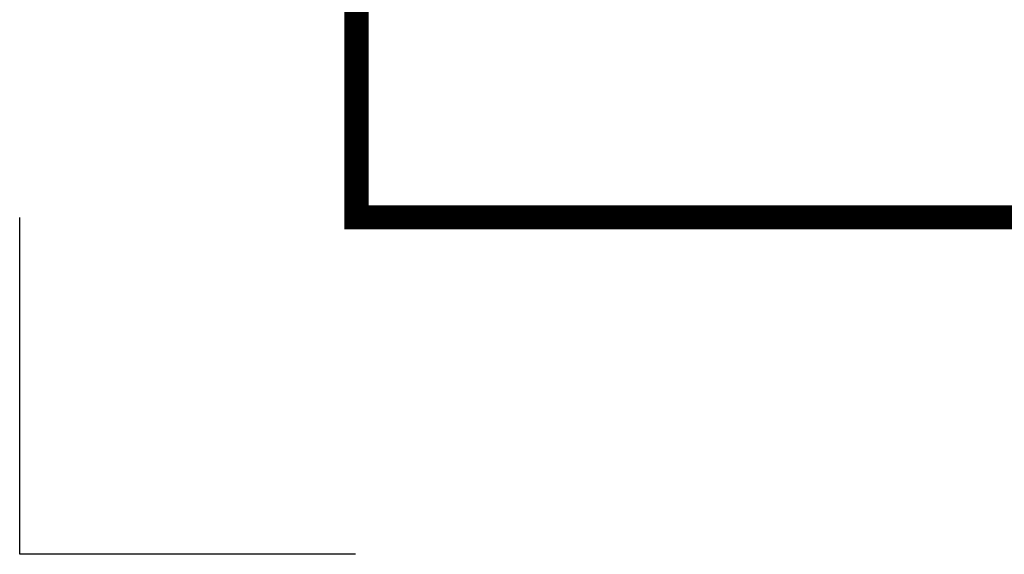
# Model space of a CAD drawing. Extents: x 0 to 1855, y 0 to 1041.
# Drawn here: x 0 to 20, y 744 to 755 of the extents above; entities that cross this region are included whole.
import ezdxf
from ezdxf.enums import TextEntityAlignment as Align

# ---------------------------------------------------------------- set-up
doc = ezdxf.new("R2010")
doc.units = 0
doc.header["$MEASUREMENT"] = 0
doc.layers.add('CC_BORDER', color=5, linetype='CONTINUOUS')
doc.layers.add('CC_DETAILS', color=5, linetype='CONTINUOUS')
doc.styles.add('STYLE1', font='swissl.ttf')

# ---------------------------------------------------------------- blocks, each defined once
blk = doc.blocks.new('CC_BORDER')
at = {"layer": 'CC_BORDER', "const_width": 0.5}
blk.add_lwpolyline([(-1593, -343), (-1397, -343), (-1397, -60), (-1593, -60)], close=True, dxfattribs=at)
at = {"layer": 'CC_BORDER'}
blk.add_lwpolyline([(-1593.024, -350.004), (-1600, -350), (-1600, -343.002)], dxfattribs=at)
at = {"layer": 'CC_BORDER', "color": 4, "style": 'STYLE1'}
for tag, p in [('PRODUCT', (-1412, -319.06)), ('TITLE_1', (-1498.6, -319.15)), ('TITLE_2', (-1498.6, -325.15)), ('DETAIL_NO', (-1412, -329.06)), ('TITLE_3', (-1498.6, -331.15)), ('TITLE_4', (-1498.6, -337.15)), ('REVISION', (-1412, -339.06))]:
    blk.add_attdef(tag, text='', height=3.5, dxfattribs=at).set_placement(p, align=Align.MIDDLE_CENTER)
blk = doc.blocks.new('101_CU2_1')
at = {"layer": 'CC_BORDER'}
blk.add_blockref('CC_BORDER', (1600, 350), dxfattribs=at)

msp = doc.modelspace()

# ---------------------------------------------------------------- block references
at = {"layer": 'CC_DETAILS'}
msp.add_blockref('101_CU2_1', (0, 744), dxfattribs=at)

doc.saveas('drawing.dxf')
